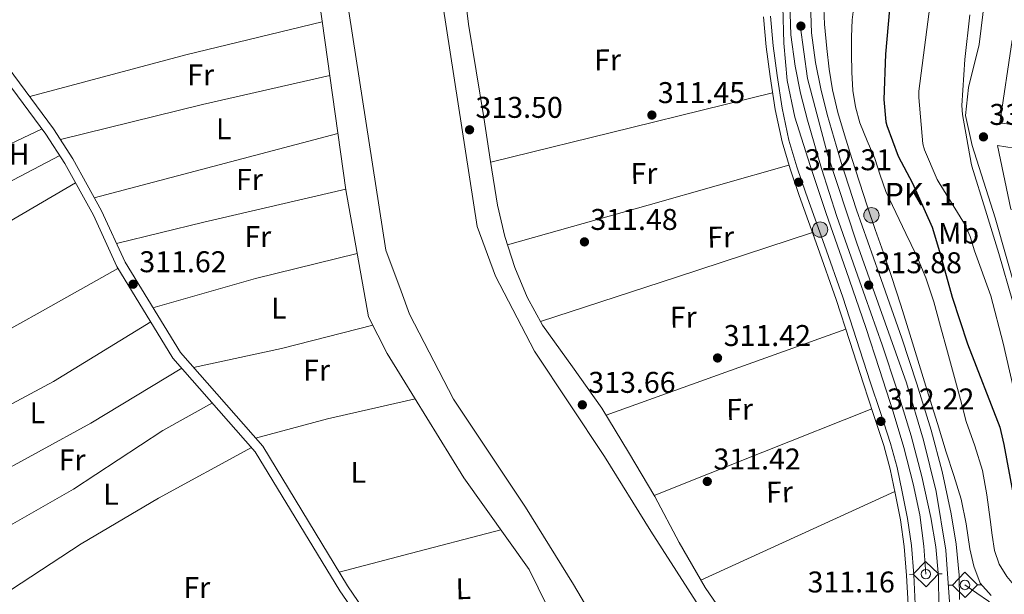
# Model space of a CAD drawing. Units: metres. Extents: x 573680 to 580614, y 4691809 to 4696511.
# Drawn here: x 577047 to 577376, y 4692519 to 4692711 of the extents above; entities that cross this region are included whole.
import ezdxf
from ezdxf.enums import TextEntityAlignment as Align

# ---------------------------------------------------------------- set-up
doc = ezdxf.new("R2010")
doc.units = ezdxf.units.M
doc.header["$MEASUREMENT"] = 0
for name, pattern in [('DGN Style 2', [86.8882, 52.13292, -34.75528]), ('DGN Style 3', [121.64348, 86.8882, -34.75528]), ('DGN Style 4', [139.1080082, 69.51056, -34.75528, 0.0868882, -34.75528])]:
    doc.linetypes.add(name, pattern=pattern)
for name, color, linetype, lineweight in [('Nivel 13', 7, 'Continuous', 0), ('Nivel 15', 7, 'Continuous', 0), ('Nivel 20', 7, 'Continuous', 0), ('Nivel 21', 7, 'Continuous', 0), ('Nivel 23', 7, 'Continuous', 0), ('Nivel 36', 7, 'Continuous', 0), ('Nivel 37', 7, 'Continuous', 0), ('Nivel 4', 7, 'Continuous', 0), ('Nivel 41', 7, 'Continuous', 0), ('Nivel 44', 7, 'Continuous', 0), ('Nivel 5', 7, 'Continuous', 0), ('Nivel 51', 7, 'Continuous', 0), ('Nivel 52', 7, 'Continuous', 0), ('Nivel 54', 7, 'Continuous', 0), ('Nivel 7', 7, 'Continuous', 0)]:
    doc.layers.add(name, color=color, linetype=linetype, lineweight=lineweight)
doc.styles.add('Style-Arial', font='txt')
doc.styles.add('Style-Arial Narrow', font='txt')

# ---------------------------------------------------------------- blocks, each defined once
blk = doc.blocks.new('5PATER_2')
at = {"layer": 'Nivel 7', "linetype": 'Continuous', "lineweight": 0}
h = blk.add_hatch(color=51, dxfattribs=at)
edge = h.paths.add_edge_path()
edge.add_ellipse((9.620562195777893e-05, -0.0007259063422679901), major_axis=(-1.095731442372465, -1.110710699892244), ratio=0.999422240966032, start_angle=0, end_angle=360)
blk = doc.blocks.new('5SIFON')
at = {"layer": 'Nivel 13', "color": 7, "linetype": 'Continuous', "lineweight": 0}
for p, q in [((-54.70689398050308, 0.001816064119338989), (-42.10542649030685, -0.005913823843002319)), ((54.20696657896042, 0.006426036357879639), (42.20541203022003, 0.004265397787094116))]:
    blk.add_line(p, q, dxfattribs=at)
at = {"layer": 'Nivel 13', "color": 7, "linetype": 'Continuous', "lineweight": 0, "flags": 128}
blk.add_lwpolyline([(-42.10542649030685, -0.005913823843002319), (-0.1026024520397186, 42.30704590678215), (42.20541203022003, 0.004265397787094116), (-0.0973685085773468, -42.30374908447266), (-42.10542649030685, -0.005913823843002319)], dxfattribs=at)
at = {"layer": 'Nivel 13', "color": 7, "linetype": 'Continuous', "lineweight": 0}
blk.add_ellipse((-0.009649217128753662, 0.03982898592948914, -0.03301462859280946), major_axis=(-15.80190762555426, 0.1841809798132321), ratio=0.9999967074471314, dxfattribs=at)
blk = doc.blocks.new('5SIFON_2')
at = {"layer": 'Nivel 13', "color": 7, "linetype": 'Continuous', "lineweight": 0}
for p, q in [((-54.70689398050308, 0.001816064119338989), (-42.10542652010918, -0.005913823843002319)), ((54.20696660876274, 0.006426036357879639), (42.20541200041771, 0.004265397787094116))]:
    blk.add_line(p, q, dxfattribs=at)
at = {"layer": 'Nivel 13', "color": 7, "linetype": 'Continuous', "lineweight": 0, "flags": 128}
blk.add_lwpolyline([(-42.10542652010918, -0.005913823843002319), (-0.1026024520397186, 42.30704590678215), (42.20541200041771, 0.004265397787094116), (-0.09736847877502441, -42.30374908447266), (-42.10542652010918, -0.005913823843002319)], dxfattribs=at)
at = {"layer": 'Nivel 13', "color": 7, "linetype": 'Continuous', "lineweight": 0}
blk.add_ellipse((-0.06015855073928833, 0.03946405649185181, 0.02474967590478627), major_axis=(-15.80190762555426, 0.1841809798132321), ratio=0.9999967074471314, dxfattribs=at)
blk = doc.blocks.new('5PATER_14')
at = {"layer": 'Nivel 7', "linetype": 'Continuous', "lineweight": 0}
h = blk.add_hatch(color=51, dxfattribs=at)
edge = h.paths.add_edge_path()
edge.add_ellipse((7.726624608039856e-05, -1.747533679008484e-05), major_axis=(-1.080469815687364, -1.125558631505809), ratio=0.9994223530225281, start_angle=0, end_angle=360)
blk = doc.blocks.new('5HITCA')
at = {"layer": 'Nivel 21', "linetype": 'Continuous', "lineweight": 0}
h = blk.add_hatch(color=1, dxfattribs=at)
edge = h.paths.add_edge_path()
edge.add_arc((-0.002826660871505737, -0.007369190454483032), 25.58554181925481, 0, 360)
at = {"layer": 'Nivel 21', "color": 7, "linetype": 'Continuous', "lineweight": 0}
blk.add_circle((-0.002826660871505737, -0.007369190454483032, 0.03160072949549431), 25.58554181925481, dxfattribs=at)

msp = doc.modelspace()

# ---------------------------------------------------------------- linework, layer by layer
at = {"layer": 'Nivel 13', "color": 4, "linetype": 'Continuous', "lineweight": 0, "extrusion": (-0.002073402682840309, -0.0005828656102049417, 0.9999976806318079), "elevation": -3618.320371006356, "flags": 128}
msp.add_lwpolyline([(577264.4201953039, 4693049.388189405), (577264.4001953453, 4693048.608189557), (577265.0601939261, 4693035.738190949), (577265.6801925935, 4693022.878192384), (577266.1801915206, 4693007.678194363), (577266.7001904026, 4692992.478196315), (577267.4701887481, 4692978.868197694), (577268.4301866814, 4692965.278198846), (577269.1701850928, 4692956.20819949), (577270.160182964, 4692947.168199826), (577271.7901794612, 4692936.788199622), (577273.8701749891, 4692926.488198858), (577276.5201692954, 4692914.558197681), (577279.4401630163, 4692902.688196171), (577282.5701562911, 4692891.19819434), (577285.900149133, 4692879.768192254), (577288.9900802895, 4692870.408172626), (577291.9800116606, 4692861.01815312), (577294.140007019, 4692852.838151898), (577296.2700024396, 4692844.638150718), (577298.3899978809, 4692836.968149461), (577300.4899933673, 4692829.278148226), (577301.7599906363, 4692823.10814774), (577302.6699886806, 4692816.858147703), (577303.4499870054, 4692810.628147818), (577303.9499859288, 4692804.378148276), (577304.2599852644, 4692793.498149749), (577304.1399855204, 4692782.618151743), (577303.5899867043, 4692767.548154969), (577302.9899879955, 4692752.47815825), (577302.3799271025, 4692739.228143755), (577301.7698454782, 4692725.97812343), (577301.6098458245, 4692713.758125696), (577301.9598450698, 4692701.538127348), (577303.009842813, 4692689.0781282), (577305.6098372266, 4692676.828127135), (577310.7098262608, 4692660.628123727), (577316.109814655, 4692644.578119926), (577322.7098004669, 4692625.538115185), (577329.2897863239, 4692606.498110466), (577333.9397763312, 4692592.468107231), (577338.4397666566, 4692578.39810418), (577341.9697590694, 4692566.428101949), (577345.0997523405, 4692554.338100217), (577347.3697474636, 4692543.968099236), (577348.739744518, 4692533.468099363), (577349.0597438291, 4692528.798099771), (577349.3797431402, 4692524.128100179)], dxfattribs=at)
at = {"layer": 'Nivel 13', "color": 4, "linetype": 'Continuous', "lineweight": 0, "elevation": 314.35, "flags": 128}
msp.add_lwpolyline([(577453.0399999991, 4692390.66), (577449.9699999988, 4692393.629999999), (577444.7600000016, 4692398.68), (577439.5, 4692404.32), (577434.6400000006, 4692410.330000002), (577428.3999999985, 4692418.760000002), (577422.6099999994, 4692427.48), (577417.370000001, 4692436.449999999), (577412.120000001, 4692445.399999999), (577407.1400000006, 4692452.93), (577402.129999999, 4692460.440000001), (577397.6700000018, 4692467.690000001), (577393.4899999984, 4692475.100000001), (577390.1799999997, 4692483.370000001), (577386.8999999985, 4692491.68), (577383.0100000016, 4692498.5), (577378.8399999999, 4692505.18), (577376.2100000009, 4692509.739999998), (577373.3299999982, 4692514.07), (577370.8399999999, 4692516.379999999), (577366.9299999997, 4692519.100000001), (577363.0199999996, 4692521.82)], dxfattribs=at)
at = {"layer": 'Nivel 13', "color": 4, "linetype": 'Continuous', "lineweight": 13}
for points in [[(577169.9899999984, 4693050.300000001, 308.86), (577158.8299999982, 4693006.91, 309.47), (577151.8999999985, 4692966.780000001, 310.12), (577141.9499999993, 4692930.75, 310.12), (577136.9800000004, 4692901.620000001, 310.77), (577134.9200000018, 4692877.550000001, 309.47), (577135.9600000009, 4692850.690000001, 309.47), (577142.370000001, 4692815.010000002, 310.12), (577147.3599999994, 4692777.449999999, 310.77), (577169.6799999997, 4692633.620000001, 310.12), (577174.7300000004, 4692619.940000001, 310.12)], [(577172.4800000004, 4692824.68, 310.03), (577173.3399999999, 4692819.850000001, 310.12), (577178.3900000006, 4692781.920000002, 310.77), (577200.1700000018, 4692641.530000001, 310.12), (577206.3000000007, 4692624.93, 310.12), (577219.3000000007, 4692599.879999999, 310.77), (577242.6900000013, 4692564.789999999, 310.77), (577258.0899999999, 4692539.84, 310.98), (577279.0599999987, 4692507.199999999, 311.11), (577294.870000001, 4692482.300000001, 311.11), (577309.2100000009, 4692458.879999999, 311.11), (577317.7800000012, 4692444.800000001, 311.11), (577321.620000001, 4692431.489999998, 311.11), (577323.2199999988, 4692426.879999999, 311.11), (577325.5899999999, 4692423.170000002, 311.11), (577326.7199999988, 4692421.960000001, 311.11)], [(577174.7300000004, 4692619.940000001, 310.12), (577177.5799999982, 4692612.239999998, 310.12), (577192.2699999996, 4692583.920000002, 310.77), (577216.3099999987, 4692547.859999999, 310.77), (577232.2800000012, 4692521.98, 310.98), (577248.0199999996, 4692495.359999999, 311.05), (577263.6999999993, 4692470.27, 311.05), (577276.6900000013, 4692449.859999999, 311.05), (577286.1000000015, 4692436.100000001, 311.05), (577291.4100000001, 4692427.710000001, 311.05), (577294.5500000007, 4692424.510000002, 311.05), (577305.3000000007, 4692418.940000001, 311.05), (577311.9600000009, 4692415.68, 311.05), (577315.8000000007, 4692411.580000002, 311.05), (577317.7800000012, 4692407.940000001, 311.05)]]:
    msp.add_polyline3d(points, dxfattribs=at)
at = {"layer": 'Nivel 15', "color": 51, "linetype": 'Continuous', "lineweight": 13}
for points in [[(577538.3000000007, 4692652.32, 345.23), (577374.7199999988, 4692676.260000002, 341.46), (577378.8200000003, 4692703.850000001, 341.39), (577541.8900000006, 4692678.440000001, 346.45), (577538.3000000007, 4692652.32, 345.23)], [(577518.8500000015, 4692625.25, 347.22), (577378.370000001, 4692647.330000002, 341.9), (577373.8900000006, 4692668.580000002, 342.48), (577451.7899999991, 4692656.129999999, 340.82)]]:
    msp.add_polyline3d(points, dxfattribs=at)
at = {"layer": 'Nivel 20', "color": 7, "linetype": 'DGN Style 2', "lineweight": 0}
msp.add_polyline3d([(577387.5399999991, 4692586.629999999, 335.58), (577380.879999999, 4692617.100000001, 335.9), (577373.1400000006, 4692644.489999998, 335.7), (577365.3900000006, 4692668.68, 335.7), (577363.1499999985, 4692678.600000001, 335.77), (577364.1799999997, 4692688.010000002, 335.83), (577367.8200000003, 4692702.41, 335.9), (577369.8099999987, 4692718.73, 336.15), (577369.7399999984, 4692735.109999999, 336.41), (577368.3399999999, 4692751.170000002, 336.66), (577365.1999999993, 4692772.289999999, 336.73), (577362.379999999, 4692797.32, 336.73), (577360.2100000009, 4692817.41, 336.73), (577358.1000000015, 4692833.989999998, 336.86)], dxfattribs=at)
at = {"layer": 'Nivel 21', "color": 7, "linetype": 'Continuous', "lineweight": 0}
for points in [[(577176.1999999993, 4692487.199999999, 311.27), (577171.25, 4692495.120000001, 311.42), (577154.2699999996, 4692519.879999999, 311.42), (577126.0199999996, 4692566.32, 311.1), (577098.5599999987, 4692597.629999999, 311.42), (577079.8200000003, 4692628.190000001, 311.42), (577071.9699999988, 4692645.379999999, 311.42), (577062.4400000013, 4692662.649999999, 311.75), (577056.1400000006, 4692672.43, 311.75), (577040.9800000004, 4692692.949999999, 311.75), (577030.5199999996, 4692709.57, 312.08), (577019.0100000016, 4692724.940000001, 311.75), (577008.120000001, 4692741.73, 311.1), (576996.7199999988, 4692761.120000001, 311.75), (576990.8299999982, 4692779.199999999, 311.75), (576987.2899999991, 4692800.059999999, 311.98), (576983.75, 4692848.629999999, 312.4), (576984.5799999982, 4692877.16, 312.4), (576986.0799999982, 4692892.32, 312.32), (576989.9400000013, 4692908.309999999, 312.15), (576998.3399999999, 4692937.149999999, 312.79), (577005.3999999985, 4692952.670000002, 312.4)], [(577295.7300000004, 4692711.670000002, 312.38), (577296.6000000015, 4692701.640000001, 312.42), (577297.9699999988, 4692691.640000001, 312.44), (577299.620000001, 4692680.66, 312.41), (577301.9400000013, 4692669.82, 312.38), (577304.620000001, 4692660.800000001, 312.35), (577307.629999999, 4692651.899999999, 312.31), (577313.8900000006, 4692634.580000002, 312.25), (577319.9800000004, 4692617.210000001, 312.19), (577324.5700000003, 4692603.100000001, 312.2), (577329.129999999, 4692588.98, 312.25), (577332.5300000012, 4692578.719999999, 312.28), (577335.9200000018, 4692568.440000001, 312.31), (577338.0500000007, 4692560.5, 312.32), (577339.7600000016, 4692552.440000001, 312.31), (577341.4800000004, 4692543.609999999, 312.34), (577342.7600000016, 4692534.710000001, 312.38), (577343.5399999991, 4692525.02, 312.37), (577344.0399999991, 4692515.32, 312.31)]]:
    msp.add_polyline3d(points, dxfattribs=at)
at = {"layer": 'Nivel 21', "color": 7, "linetype": 'Continuous', "lineweight": 13}
for points in [[(577354.3099999987, 4692514.580000002, 314.26), (577354.1700000018, 4692524.690000001, 314.18), (577353.2399999984, 4692534.539999999, 314.1), (577351.6099999994, 4692544.34, 314.05), (577348.6600000001, 4692558.09, 314.05), (577345.0799999982, 4692571.66, 314.05), (577340.379999999, 4692586.879999999, 314.05), (577335.4200000018, 4692602, 314.05), (577327.8299999982, 4692623.469999999, 314.05), (577320.25, 4692644.940000001, 314.05), (577315.120000001, 4692660.969999999, 314.05), (577310.3900000006, 4692677.140000001, 314.05), (577308.129999999, 4692686.09, 314.05), (577306.3599999994, 4692695.18, 314.05), (577304.9299999997, 4692705.66, 314.03), (577304.5, 4692716.170000002, 313.99)], [(577361.1700000018, 4692516.940000001, 314.24), (577361.0500000007, 4692525.059999999, 314.18), (577360.0799999982, 4692535.43, 314.1), (577358.379999999, 4692545.629999999, 314.05), (577355.3599999994, 4692559.690000001, 314.05), (577351.7100000009, 4692573.559999999, 314.05), (577346.9499999993, 4692588.969999999, 314.05), (577341.9400000013, 4692604.219999999, 314.05), (577334.3200000003, 4692625.760000002, 314.05), (577326.7800000012, 4692647.140000001, 314.05), (577321.7100000009, 4692662.989999998, 314.05), (577317.0399999991, 4692678.949999999, 314.05), (577314.8599999994, 4692687.600000001, 314.05), (577313.1600000001, 4692696.309999999, 314.05), (577311.8000000007, 4692706.27, 314.03), (577311.3999999985, 4692716.219999999, 313.99)]]:
    msp.add_polyline3d(points, dxfattribs=at)
at = {"layer": 'Nivel 21', "color": 7, "linetype": 'DGN Style 3', "lineweight": 0}
for points in [[(577298.1000000015, 4692711.800000001, 312.38), (577298.9600000009, 4692701.899999999, 312.42), (577300.3200000003, 4692691.98, 312.44), (577301.9600000009, 4692681.09, 312.41), (577304.2399999984, 4692670.399999999, 312.38), (577306.8900000006, 4692661.52, 312.35), (577309.870000001, 4692652.68, 312.31), (577316.120000001, 4692635.379999999, 312.25), (577322.2300000004, 4692617.969999999, 312.19), (577326.8299999982, 4692603.830000002, 312.2), (577331.3900000006, 4692589.719999999, 312.25), (577334.7899999991, 4692579.460000001, 312.28), (577338.1999999993, 4692569.120000001, 312.31), (577340.3599999994, 4692561.059999999, 312.32), (577342.0799999982, 4692552.91, 312.31), (577343.8200000003, 4692544.010000002, 312.34), (577345.129999999, 4692534.98, 312.38), (577345.9200000018, 4692525.18, 312.37), (577346.4200000018, 4692515.449999999, 312.31)], [(577176.129999999, 4692493.120000001, 311.35), (577173.8200000003, 4692496.809999999, 311.42), (577156.8500000015, 4692521.550000001, 311.42), (577128.5100000016, 4692568.149999999, 311.1), (577101.0500000007, 4692599.460000001, 311.42), (577082.5399999991, 4692629.640000001, 311.42), (577074.7199999988, 4692646.77, 311.42), (577065.0899999999, 4692664.23, 311.75), (577058.6700000018, 4692674.18, 311.75), (577043.5300000012, 4692694.68, 311.75)]]:
    msp.add_polyline3d(points, dxfattribs=at)
at = {"layer": 'Nivel 23', "color": 7, "linetype": 'DGN Style 4', "lineweight": 0}
msp.add_polyline3d([(577276.0899999999, 4692986.100000001, 314.81), (577277.1400000006, 4692966.100000001, 314.78), (577279.9899999984, 4692941.5, 314.84), (577283.4400000013, 4692923.920000002, 314.46), (577289.2800000012, 4692897.210000001, 314.58), (577303.9499999993, 4692844.850000001, 313.8), (577308.8999999985, 4692819.91, 313.83), (577309.9499999993, 4692804.300000001, 313.73), (577309.9499999993, 4692785.32, 313.67), (577308, 4692708.789999999, 313.74), (577310.3999999985, 4692691.030000001, 314.05), (577317.1400000006, 4692665.719999999, 314.05), (577326.8900000006, 4692636.050000001, 314.05), (577343.4800000004, 4692589.350000001, 314.05), (577349.1700000018, 4692570.23, 314.05), (577353.370000001, 4692553.080000002, 314.05), (577356.6600000001, 4692533.48, 314.11), (577357.8599999994, 4692516.190000001, 314.25)], dxfattribs=at)
at = {"layer": 'Nivel 36', "color": 92, "linetype": 'Continuous', "lineweight": 0, "extrusion": (-0.2230373618677935, 0.8742797973053004, 0.4311486648881773), "elevation": 3974150.198220377, "flags": 128}
msp.add_lwpolyline([(-1719241.556479115, -1898674.820048803), (-1719194.710236244, -1898676.017015287), (-1719140.730303343, -1898674.565139274)], dxfattribs=at)
at = {"layer": 'Nivel 36', "color": 92, "linetype": 'Continuous', "lineweight": 0, "extrusion": (-0.1841000707564372, 0.7852442543426353, 0.5911840872091817), "elevation": 3578839.970256461, "flags": 128}
msp.add_lwpolyline([(-1632975.75517346, -2622870.863110419), (-1633024.605350509, -2622871.904600593), (-1633068.200975314, -2622871.346659428)], dxfattribs=at)
at = {"layer": 'Nivel 36', "color": 92, "linetype": 'Continuous', "lineweight": 0, "extrusion": (-0.005738481496076838, -4.471688222729119e-15, 0.999983534779508), "elevation": -3000.393510987558, "flags": 128}
msp.add_lwpolyline([(577291.0675220713, 4692686.239999998), (577244.0167473704, 4692674.629999999), (577196.9659726694, 4692663.010000002)], dxfattribs=at)
at = {"layer": 'Nivel 36', "color": 92, "linetype": 'Continuous', "lineweight": 0, "extrusion": (0.003678607446427859, 0.0009675786547880553, 0.9999927657932343), "elevation": 6974.839258617125, "flags": 128}
msp.add_lwpolyline([(577148.5901711397, 4692668.037952669), (577067.229544472, 4692646.637942653)], dxfattribs=at)
at = {"layer": 'Nivel 36', "color": 92, "linetype": 'Continuous', "lineweight": 0, "extrusion": (-0.004478264805685186, -0.004478264805678534, 0.9999799449432276), "elevation": -23287.9608278201, "flags": 128}
msp.add_lwpolyline([(577205.8783023246, 4692578.205069859), (577252.8790401667, 4692591.495203122), (577299.8697781079, 4692604.795336492)], dxfattribs=at)
at = {"layer": 'Nivel 36', "color": 92, "linetype": 'Continuous', "lineweight": 0, "extrusion": (-0.2165206316339913, 0.9209140541841354, 0.3240927658602653), "elevation": 4196665.653424049, "flags": 128}
msp.add_lwpolyline([(-1635784.227626011, -1437379.688202652), (-1635814.214563403, -1437380.375287867), (-1635862.916930553, -1437380.100453782)], dxfattribs=at)
at = {"layer": 'Nivel 36', "color": 92, "linetype": 'Continuous', "lineweight": 0, "extrusion": (-0.002984766511924874, -0.000977167445851589, 0.9999950681441644), "elevation": -5996.367937140278, "flags": 128}
msp.add_lwpolyline([(577310.4604572952, 4692635.900941275), (577265.0702117682, 4692621.040934179), (577219.6799662411, 4692606.180927083)], dxfattribs=at)
at = {"layer": 'Nivel 36', "color": 92, "linetype": 'Continuous', "lineweight": 0, "extrusion": (-0.1569011348615821, 0.6226986261818158, 0.7665692759499476), "elevation": 2831776.922239487, "flags": 128}
msp.add_lwpolyline([(-1706231.179696895, -3379900.729114456), (-1706196.165122502, -3379900.978272917), (-1706160.578199591, -3379899.545611773)], dxfattribs=at)
at = {"layer": 'Nivel 36', "color": 92, "linetype": 'Continuous', "lineweight": 0, "extrusion": (-0.08630243640007543, 0.4358538906881882, 0.8958701219726997), "elevation": 1995758.879559313, "flags": 128}
msp.add_lwpolyline([(-1477587.943390694, -4023328.678791568), (-1477617.936442841, -4023329.263960658), (-1477649.39012837, -4023331.244532958)], dxfattribs=at)
at = {"layer": 'Nivel 36', "color": 92, "linetype": 'Continuous', "lineweight": 0, "extrusion": (-0.3380945404319398, 0.9411121515154905, 1.283905022289173e-13), "elevation": 4221079.885929224, "flags": 128}
msp.add_lwpolyline([(-2129785.786882121, 312.3599994580534), (-2129828.289786726, 312.2799994580535), (-2129870.792691335, 312.1899994580534)], dxfattribs=at)
at = {"layer": 'Nivel 36', "color": 92, "linetype": 'Continuous', "lineweight": 0, "extrusion": (0.01226370727455567, 0.02379588282754335, 0.9996416145020884), "elevation": 119052.5905281981, "flags": 128}
msp.add_lwpolyline([(1636674.518535711, -4434026.303906303), (1636694.153134674, -4434009.867707729), (1636712.50404348, -4433993.057959188)], dxfattribs=at)
at = {"layer": 'Nivel 36', "color": 92, "linetype": 'Continuous', "lineweight": 0, "extrusion": (0.01552142542855738, 0.003509506448881273, 0.9998733763418002), "elevation": 25737.43184122395, "flags": 128}
msp.add_lwpolyline([(577105.0851560459, 4692522.522450734), (577100.7945863381, 4692521.552444763)], dxfattribs=at)
at = {"layer": 'Nivel 36', "color": 92, "linetype": 'Continuous', "lineweight": 0, "extrusion": (-0.002285180022711269, 0.002285180022710655, 0.9999947779386289), "elevation": 9716.362509832117, "flags": 128}
msp.add_lwpolyline([(577331.1061806679, 4692570.658792492), (577294.7761612684, 4692556.208754759), (577258.436141897, 4692541.748717003)], dxfattribs=at)
at = {"layer": 'Nivel 36', "color": 92, "linetype": 'Continuous', "lineweight": 0, "extrusion": (0.2476171015744481, -0.5499973027462477, 0.7976144043206103), "elevation": -2437683.216258391, "flags": 128}
msp.add_lwpolyline([(2452798.229649201, 3224050.855739297), (2452833.850246437, 3224051.071268084), (2452869.47585687, 3224051.270217732)], dxfattribs=at)
at = {"layer": 'Nivel 36', "color": 92, "linetype": 'Continuous', "lineweight": 0, "extrusion": (0.01762995343338511, 0.004599354940169935, 0.9998340015602946), "elevation": 32069.13831427409, "flags": 128}
msp.add_lwpolyline([(4394861.110218549, -1742743.177852545), (4394861.110218549, -1742776.657498598)], dxfattribs=at)
at = {"layer": 'Nivel 36', "color": 92, "linetype": 'Continuous', "lineweight": 0, "extrusion": (0.01730886747514984, 0.004521271439417318, 0.999839967800497), "elevation": 31517.40784823526, "flags": 128}
msp.add_lwpolyline([(4394325.183948776, -1744081.772432171), (4394325.183948776, -1744104.131756846)], dxfattribs=at)
at = {"layer": 'Nivel 36', "color": 92, "linetype": 'Continuous', "lineweight": 0}
for points in [[(577131.8900000006, 4692745.489999998, 312.01), (577138.5, 4692741.18, 312.01), (577142.1600000001, 4692737.690000001, 311.94), (577144.6499999985, 4692733.129999999, 311.78), (577145.6600000001, 4692729.32, 311.68), (577156.2800000012, 4692653.84, 311.03), (577163.8999999985, 4692611.390000001, 310.29), (577170.0700000003, 4692599.100000001, 310.05), (577175.0500000007, 4692591.039999999, 310.12)], [(577195.5, 4692723.830000002, 311.79), (577197.2100000009, 4692709.210000001, 311.86), (577199.75, 4692693.59, 311.9), (577202.3299999982, 4692677.98, 311.92), (577204.629999999, 4692663.32, 311.89), (577206.9299999997, 4692648.670000002, 311.86), (577209.3599999994, 4692638.199999999, 311.82), (577212.7600000016, 4692627.93, 311.79), (577216.8399999999, 4692618.010000002, 311.86), (577221.9699999988, 4692608.600000001, 311.98), (577231.9400000013, 4692594.710000001, 312.21), (577241.8099999987, 4692580.830000002, 312.37), (577250.7199999988, 4692566.170000002, 312.3), (577259.4100000001, 4692551.390000001, 312.18), (577267.6099999994, 4692536.02, 312.11), (577276.2399999984, 4692520.920000002, 312.05), (577286.2699999996, 4692506.359999999, 311.96)], [(577054.8200000003, 4692674.210000001, 311.75), (577016.2199999988, 4692655.940000001, 311.04), (576956.879999999, 4692628.18, 311.81), (576925.0399999991, 4692610.620000001, 311.39)], [(576936.1999999993, 4692600.469999999, 311.3), (576977.8000000007, 4692623.170000002, 311.71), (577013.75, 4692640.710000001, 311.96), (577060.7399999984, 4692665.280000001, 311.75)], [(577066.0199999996, 4692656.170000002, 311.63), (577029.5700000003, 4692634.859999999, 311.63), (576988.9800000004, 4692613.280000001, 311.63), (576967.0399999991, 4692601.039999999, 312.7), (576958.5, 4692595.899999999, 312.35), (576949.3200000003, 4692589.91, 310.56)], [(577080.1900000013, 4692627.59, 311.42), (577054.2300000004, 4692612.91, 310.58), (577013.3099999987, 4692590.210000001, 311.09), (576980.7699999996, 4692570.969999999, 310.77), (576977.5300000012, 4692571.48, 311.1), (576966.5300000012, 4692583.300000001, 311.66), (576957.4899999984, 4692595.239999998, 312.16)], [(576994.0300000012, 4692553.93, 310.73), (577027.8099999987, 4692573.300000001, 310.02), (577058.7100000009, 4692589.75, 310.83), (577091.1400000006, 4692609.73, 311.42)], [(577101.5199999996, 4692594.25, 311.39), (577071.120000001, 4692575.91, 310.65), (577036.0199999996, 4692556.690000001, 310.6), (577008.8399999999, 4692539.32, 309.79)], [(577175.0500000007, 4692591.039999999, 310.12), (577195.7300000004, 4692557.559999999, 310.38), (577217.5, 4692527.02, 310.38), (577223.4800000004, 4692514.710000001, 310.68), (577229.4600000009, 4692502.399999999, 310.98), (577231.0399999991, 4692498.080000002, 310.97), (577232.4699999988, 4692493.699999999, 310.86), (577234.2699999996, 4692489.48, 310.75), (577236.5, 4692485.5, 310.66), (577246.8399999999, 4692471.07, 310.73), (577257.2399999984, 4692456.699999999, 310.86), (577265.2800000012, 4692445.080000002, 310.86), (577273.3599999994, 4692433.469999999, 310.86), (577278.8399999999, 4692426.239999998, 310.86), (577284.879999999, 4692419.460000001, 310.86), (577289.4299999997, 4692415, 310.86), (577294.0399999991, 4692410.620000001, 310.86), (577295.7800000012, 4692409.210000001, 310.84), (577297.3000000007, 4692407.620000001, 310.86), (577298.5199999996, 4692405.629999999, 310.97), (577299.7300000004, 4692403.649999999, 311.11)], [(577025.0899999999, 4692527.48, 309.79), (577043.5399999991, 4692541.399999999, 311.53), (577065.3099999987, 4692553.84, 310.77), (577095.1600000001, 4692573.379999999, 311), (577111.7300000004, 4692582.609999999, 311.27)], [(577124.8200000003, 4692567.690000001, 311.11), (577093.7600000016, 4692550.830000002, 310.78), (577067.8900000006, 4692535.600000001, 311.5), (577037.7199999988, 4692515.84, 309.79)]]:
    msp.add_polyline3d(points, dxfattribs=at)
at = {"layer": 'Nivel 4', "color": 30, "linetype": 'Continuous', "lineweight": 30, "elevation": 325, "flags": 128}
for points in [[(577297.4899999984, 4692979.920000002), (577299, 4692964.239999998), (577300.9499999993, 4692948.98), (577303.8900000006, 4692929.780000001), (577308.8200000003, 4692902.93), (577309.4600000009, 4692900.949999999), (577316.5599999987, 4692885.620000001), (577323.0300000012, 4692872.050000001), (577328.3099999987, 4692856.949999999), (577333.7800000012, 4692842), (577336.7199999988, 4692827.280000001), (577340.629999999, 4692783.73), (577340.629999999, 4692765.780000001), (577340.2100000009, 4692749.620000001), (577339.4699999988, 4692733.109999999), (577336.5300000012, 4692699.190000001), (577335.9499999993, 4692684.050000001), (577336.629999999, 4692676.559999999), (577336.9100000001, 4692675.280000001), (577340.6900000013, 4692665.039999999), (577345.5500000007, 4692656.050000001), (577352.1099999994, 4692641.300000001)], [(577352.1099999994, 4692641.300000001), (577354.5399999991, 4692633.239999998), (577358.7699999996, 4692618.010000002), (577363.8599999994, 4692602.359999999), (577374.6400000006, 4692574.489999998), (577376.0500000007, 4692568.73), (577379.0599999987, 4692552.629999999), (577383.3099999987, 4692536.57), (577388.4600000009, 4692521.010000002), (577395.3099999987, 4692506.199999999)]]:
    msp.add_lwpolyline(points, dxfattribs=at)
at = {"layer": 'Nivel 5', "color": 30, "linetype": 'Continuous', "lineweight": 0, "flags": 128}
for points, elevation in [([(577313.9100000001, 4692984.050000001), (577314.0399999991, 4692967.32), (577315.3500000015, 4692951.57), (577317.1400000006, 4692943), (577326.4800000004, 4692906.359999999), (577327.379999999, 4692904.399999999), (577334.6099999994, 4692891.16), (577339.5100000016, 4692878.359999999), (577342.3200000003, 4692866.93), (577342.4200000018, 4692864.879999999), (577343.5700000003, 4692841.080000002), (577344.2800000012, 4692824.82), (577349.5199999996, 4692764.949999999), (577351.4699999988, 4692749.140000001), (577352.9100000001, 4692733.330000002), (577352.5, 4692724.600000001), (577347.6000000015, 4692686.800000001), (577347.6000000015, 4692684.719999999), (577348.9400000013, 4692669.170000002), (577349.4899999984, 4692667.219999999), (577353.7800000012, 4692657.300000001), (577354.4499999993, 4692656.210000001)], 330), ([(577315.7899999991, 4692717.330000002), (577316.1700000018, 4692709.18), (577316.9499999993, 4692701.039999999), (577317.7100000009, 4692694.109999999), (577318.8299999982, 4692687.219999999), (577320.6099999994, 4692679.66), (577322.7699999996, 4692672.210000001), (577325.2800000012, 4692664.300000001), (577327.8200000003, 4692656.41), (577330.4200000018, 4692648.5), (577333.0399999991, 4692640.600000001), (577335.8099999987, 4692632.73), (577338.5399999991, 4692624.850000001), (577341.620000001, 4692615.27), (577344.620000001, 4692605.649999999), (577347.7600000016, 4692595.5), (577350.8999999985, 4692585.330000002), (577353.8299999982, 4692575.77), (577356.75, 4692566.199999999), (577359.2600000016, 4692558.359999999), (577361.7800000012, 4692550.52), (577363.4100000001, 4692542.280000001), (577364.6600000001, 4692533.940000001), (577365.9400000013, 4692528.07), (577368.1400000006, 4692522.449999999), (577371.75, 4692518.280000001)], 315), ([(577325.9899999984, 4692715.949999999), (577325.3900000006, 4692710.580000002), (577325.1499999985, 4692704.93), (577325.1400000006, 4692699.280000001), (577325.25, 4692693.120000001), (577325.620000001, 4692686.960000001), (577326.4200000018, 4692681.510000002), (577327.9200000018, 4692676.18), (577330.4200000018, 4692670.219999999), (577332.9400000013, 4692664.309999999), (577334.6799999997, 4692658.739999998), (577336.5899999999, 4692653.239999998), (577339.9200000018, 4692646.23), (577343.3099999987, 4692639.25), (577346.8099999987, 4692631.93), (577350, 4692624.469999999), (577352.6099999994, 4692616.359999999), (577354.8599999994, 4692608.149999999), (577357.2100000009, 4692599.66), (577359.5399999991, 4692591.16), (577361.5, 4692583.800000001), (577363.4400000013, 4692576.440000001), (577366.2899999991, 4692568.280000001), (577368.879999999, 4692560.050000001), (577370.2800000012, 4692551.879999999), (577371.4699999988, 4692543.670000002)], 320), ([(577364.6600000001, 4692712.34), (577362.9600000009, 4692697.359999999), (577362.0300000012, 4692682.039999999), (577362.2300000004, 4692678.960000001), (577365.0399999991, 4692662.68), (577365.3599999994, 4692661.68), (577369.8999999985, 4692647), (577374.379999999, 4692632.600000001), (577378.8999999985, 4692616.690000001)], 335), ([(577354.4499999993, 4692656.210000001), (577362.8299999982, 4692642.449999999), (577364.7199999988, 4692638.260000002), (577366.1900000013, 4692633.460000001), (577371.629999999, 4692618.390000001), (577375.7600000016, 4692602.580000002), (577382.4499999993, 4692573.399999999), (577384.9400000013, 4692558.100000001), (577388.8200000003, 4692542.68), (577392.6900000013, 4692527.960000001), (577393.9699999988, 4692524.850000001), (577401.8399999999, 4692511)], 330), ([(577371.4699999988, 4692543.670000002), (577372.1600000001, 4692538.489999998), (577372.879999999, 4692533.300000001), (577374.4800000004, 4692528.780000001), (577377.0100000016, 4692524.600000001), (577379.7600000016, 4692521.260000002), (577382.3200000003, 4692517.850000001)], 320)]:
    msp.add_lwpolyline(points, dxfattribs=dict(at, elevation=elevation))
at = {"layer": 'Nivel 51', "color": 4, "linetype": 'Continuous', "lineweight": 13}
for points in [[(577158.8299999982, 4693006.91, 309.47), (577151.8999999985, 4692966.780000001, 310.12), (577141.9499999993, 4692930.75, 310.12), (577136.9800000004, 4692901.620000001, 310.77), (577134.9200000018, 4692877.550000001, 309.47), (577135.9600000009, 4692850.690000001, 309.47), (577142.370000001, 4692815.010000002, 310.12), (577147.3599999994, 4692777.449999999, 310.77), (577169.6799999997, 4692633.620000001, 310.12), (577174.7300000004, 4692619.940000001, 310.12), (577177.5799999982, 4692612.239999998, 310.12), (577192.2699999996, 4692583.920000002, 310.77), (577216.3099999987, 4692547.859999999, 310.77), (577232.2800000012, 4692521.98, 310.98), (577248.0199999996, 4692495.359999999, 311.05)], [(577279.0599999987, 4692507.199999999, 311.11), (577258.0899999999, 4692539.84, 310.98), (577242.6900000013, 4692564.789999999, 310.77), (577219.3000000007, 4692599.879999999, 310.77), (577206.3000000007, 4692624.93, 310.12), (577200.1700000018, 4692641.530000001, 310.12), (577178.3900000006, 4692781.920000002, 310.77), (577173.3399999999, 4692819.850000001, 310.12), (577172.4800000004, 4692824.68, 310.03), (577167.1900000013, 4692854.080000002, 309.47), (577166.3099999987, 4692876.82, 309.47), (577168.0899999999, 4692897.640000001, 310.77), (577171.4499999993, 4692917.34, 310.28), (577172.5799999982, 4692923.920000002, 310.12), (577182.5199999996, 4692959.93, 310.12), (577187.9200000018, 4692995.850000001, 309.47)]]:
    msp.add_polyline3d(points, dxfattribs=at)
at = {"layer": 'Nivel 52', "color": 1, "linetype": 'Continuous', "lineweight": 13}
msp.add_polyline3d([(577475.7800000012, 4692652.300000001, 340.88), (577474.3999999985, 4692643.190000001, 340.88), (577479.1700000018, 4692642.469999999, 340.88), (577479.9299999997, 4692647.449999999, 340.88), (577483.6099999994, 4692646.890000001, 340.88), (577483.1999999993, 4692644.129999999, 340.88), (577487.9100000001, 4692643.41, 341.55), (577487.1700000018, 4692640.039999999, 343.18), (577458.1700000018, 4692644.390000001, 342.79), (577412.5399999991, 4692651.239999998, 342.16), (577413.3599999994, 4692656.600000001, 341.58), (577445.9200000018, 4692651.550000001, 340.57), (577445.4100000001, 4692648.18, 340.84), (577450.4600000009, 4692647.41, 340.87), (577451.7899999991, 4692656.129999999, 340.82), (577373.8900000006, 4692668.580000002, 342.48), (577378.370000001, 4692647.330000002, 341.9), (577518.8500000015, 4692625.25, 347.22), (577519.6799999997, 4692629.859999999, 347.41), (577533.8900000006, 4692627.34, 347.22), (577534.4600000009, 4692627.239999998, 347.22), (577536.5100000016, 4692642.600000001, 346.96)], close=True, dxfattribs=at)
msp.add_3dface([(577538.3000000007, 4692652.32, 345.23), (577541.8900000006, 4692678.440000001, 346.45), (577378.8200000003, 4692703.850000001, 341.39), (577374.7199999988, 4692676.260000002, 341.46)], dxfattribs=at)
at = {"layer": 'Nivel 54', "color": 9, "linetype": 'Continuous', "lineweight": 0}
for points in [[(577304.5, 4692716.170000002, 313.99), (577304.9299999997, 4692705.66, 314.03), (577306.3599999994, 4692695.18, 314.05), (577308.129999999, 4692686.09, 314.05), (577310.3900000006, 4692677.140000001, 314.05), (577315.120000001, 4692660.969999999, 314.05), (577320.25, 4692644.940000001, 314.05), (577327.8299999982, 4692623.469999999, 314.05), (577335.4200000018, 4692602, 314.05), (577340.379999999, 4692586.879999999, 314.05), (577345.0799999982, 4692571.66, 314.05), (577348.6600000001, 4692558.09, 314.05), (577351.6099999994, 4692544.34, 314.05), (577353.2399999984, 4692534.539999999, 314.1), (577354.1700000018, 4692524.690000001, 314.18), (577354.3099999987, 4692514.580000002, 314.26)], [(577361.1700000018, 4692516.940000001, 314.24), (577361.0500000007, 4692525.059999999, 314.18), (577360.0799999982, 4692535.43, 314.1), (577358.379999999, 4692545.629999999, 314.05), (577355.3599999994, 4692559.690000001, 314.05), (577351.7100000009, 4692573.559999999, 314.05), (577346.9499999993, 4692588.969999999, 314.05), (577341.9400000013, 4692604.219999999, 314.05), (577334.3200000003, 4692625.760000002, 314.05), (577326.7800000012, 4692647.140000001, 314.05), (577321.7100000009, 4692662.989999998, 314.05), (577317.0399999991, 4692678.949999999, 314.05), (577314.8599999994, 4692687.600000001, 314.05), (577313.1600000001, 4692696.309999999, 314.05), (577311.8000000007, 4692706.27, 314.03), (577311.3999999985, 4692716.219999999, 313.99)]]:
    msp.add_polyline3d(points, dxfattribs=at)

# ---------------------------------------------------------------- block references
at = {"layer": 'Nivel 13', "color": 7, "linetype": 'Continuous', "lineweight": 0, "xscale": 0.1000009313241567, "yscale": 0.1000009313241567, "zscale": 0.1000009313241567, "rotation": 0.9445262939184478}
for name, p in [('5SIFON', (577349.9699999988, 4692525.440000001, 313.27)), ('5SIFON_2', (577363.0300000012, 4692521.82, 314.42))]:
    msp.add_blockref(name, p, dxfattribs=at)
at = {"layer": 'Nivel 21', "color": 7, "linetype": 'Continuous', "lineweight": 0, "xscale": 0.1000009313241567, "yscale": 0.1000009313241567, "zscale": 0.1000009313241567}
for p in [(577331.7899999991, 4692645.34, 315.18), (577314.6400000006, 4692640.539999999, 312.36)]:
    msp.add_blockref('5HITCA', p, dxfattribs=at)
at = {"layer": 'Nivel 7', "color": 51, "linetype": 'Continuous', "lineweight": 0}
for name, p in [('5PATER_14', (577308.2399999984, 4692708.530000001, 313.72)), ('5PATER_14', (577258.4800000004, 4692678.800000001, 311.45)), ('5PATER_14', (577197.5899999999, 4692673.870000001, 313.5)), ('5PATER_14', (577369.1999999993, 4692671.510000002, 335.49)), ('5PATER_14', (577307.4800000004, 4692656.370000001, 312.31)), ('5PATER_14', (577235.9600000009, 4692636.43, 311.48)), ('5PATER_2', (577085.2600000016, 4692622.300000001, 311.62)), ('5PATER_14', (577330.870000001, 4692621.969999999, 313.88)), ('5PATER_14', (577280.3999999985, 4692597.649999999, 311.42)), ('5PATER_14', (577235.25, 4692582, 313.66)), ('5PATER_14', (577334.9600000009, 4692576.460000001, 312.22)), ('5PATER_14', (577276.9800000004, 4692556.399999999, 311.42))]:
    msp.add_blockref(name, p, dxfattribs=at)

# ---------------------------------------------------------------- texts
at = {"layer": 'Nivel 37', "color": 92, "linetype": 'Continuous', "lineweight": 0, "style": 'Style-Arial Narrow'}
for s, p in [('Fr', (577243.6742652208, 4692697.240568638, 312.11)), ('Fr', (577255.8342652209, 4692659.290568639, 312.12)), ('Fr', (577281.454265222, 4692638.060568638, 312.19)), ('Mb', (577360.896385733, 4692639.316830825, 328.65)), ('Fr', (577268.954265222, 4692611.290568639, 311.85)), ('Fr', (577287.7642652243, 4692580.510568637, 312.26)), ('Fr', (577301.074265223, 4692552.860568639, 312.21)), ('L', (577195.5251350142, 4692520.574355777, 310.86))]:
    msp.add_text(s, height=6.99996, rotation=0.9450139142137155, dxfattribs=at).set_placement(p, align=Align.MIDDLE_CENTER)
for s, p in [('Fr', (577107.8124934919, 4692692.269979998, 310.7)), ('L', (577115.5031471029, 4692674.199979998, 311.09)), ('H', (577047.2292019688, 4692665.70998, 311.57)), ('Fr', (577124.0824934915, 4692657.319979999, 311.22)), ('Fr', (577126.8824934922, 4692638.199979998, 310.72)), ('L', (577133.8931471035, 4692614.289979998, 310.69)), ('Fr', (577146.5024934895, 4692593.579980001, 310.77)), ('L', (577053.2831471041, 4692579.36998, 310.75)), ('Fr', (577064.8724934906, 4692563.61998, 310.7)), ('L', (577160.4331471026, 4692559.449979998, 310.8)), ('L', (577077.8431471027, 4692552.109979998, 310.79)), ('Fr', (577106.5024934895, 4692520.979979999, 310.56))]:
    msp.add_text(s, height=6.99996, dxfattribs=at).set_placement(p, align=Align.MIDDLE_CENTER)
at = {"layer": 'Nivel 41', "color": 7, "linetype": 'Continuous', "lineweight": 0, "style": 'Style-Arial'}
for s, p in [('311.45', (577260.4699999988, 4692682.800000001, 311.45)), ('313.50', (577199.5700000003, 4692677.870000001, 313.5)), ('335.49', (577371.1900000013, 4692675.510000002, 335.49)), ('312.31', (577309.5500000007, 4692660.370000001, 312.31)), ('311.48', (577237.9400000013, 4692640.43, 311.48)), ('311.62', (577087.3200000003, 4692626.300000001, 311.62)), ('313.88', (577332.8500000015, 4692625.969999999, 313.88)), ('311.42', (577282.4499999993, 4692601.649999999, 311.42)), ('313.66', (577237.2399999984, 4692586, 313.66)), ('312.22', (577337.0100000016, 4692580.460000001, 312.22)), ('311.42', (577279.0300000012, 4692560.399999999, 311.42)), ('311.16', (577310.4499999993, 4692519.309999999, 311.16))]:
    msp.add_text(s, height=6.99996, dxfattribs=at).set_placement(p)
at = {"layer": 'Nivel 44', "color": 7, "linetype": 'Continuous', "lineweight": 0, "style": 'Style-Arial'}
msp.add_text('PK. 1', height=7.5, dxfattribs=at).set_placement((577336.129999999, 4692648.640000001, 318.43))

doc.saveas('drawing.dxf')
